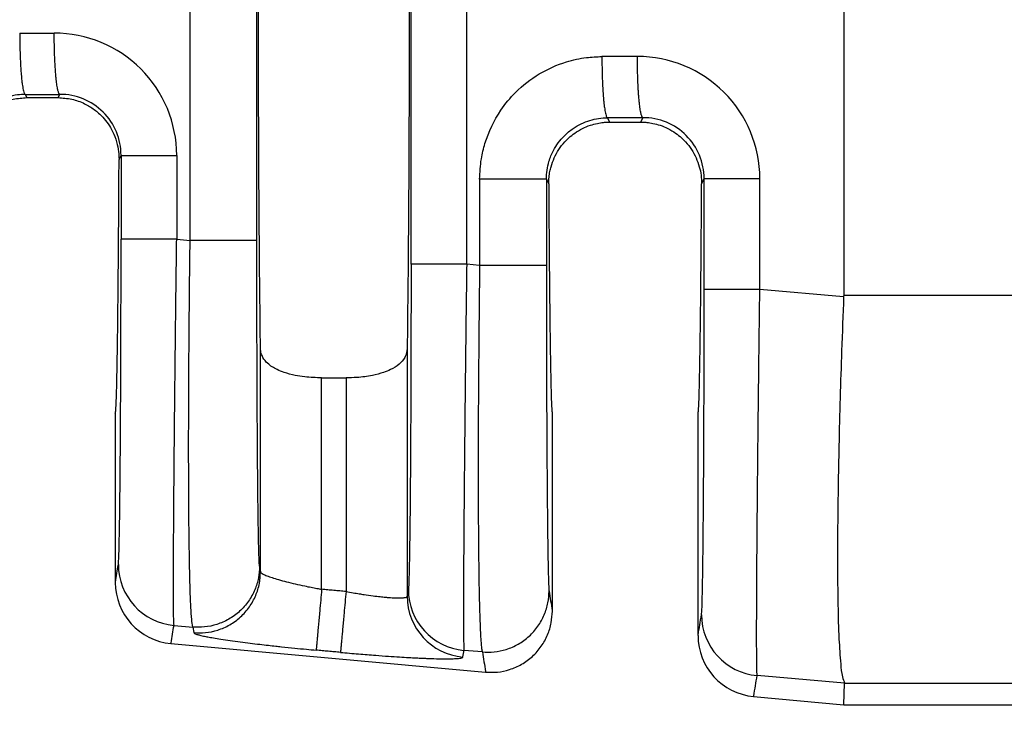
# Model space of a CAD drawing. Units: millimetres. Extents: x 364 to 643, y 89 to 304.
# Drawn here: x 553 to 563, y 164 to 171 of the extents above; entities that cross this region are included whole.
import ezdxf

# ---------------------------------------------------------------- set-up
doc = ezdxf.new("R2010")
doc.units = ezdxf.units.MM
doc.layers.add('DIM', color=1, linetype='Continuous')
doc.dimstyles.new('ME10_DIM_3', dxfattribs={"dimtxt": 3.5, "dimasz": 3.5, "dimexe": 2, "dimexo": 0, "dimtad": 0, "dimtih": 1, "dimtoh": 1, "dimdsep": 46, "dimtxsty": 'Standard', "dimsah": 1, "dimcen": 0.09, "dimclrd": 7, "dimclre": 7, "dimclrt": 7, "dimadec": 0, "dimazin": 0, "dimtfac": 1, "dimtdec": 4, "dimtofl": 0, "dimtmove": 0, "dimatfit": 0, "dimfxl": 1, "dimtolj": 1, "dimtzin": 0, "dimarcsym": 0})

# ---------------------------------------------------------------- blocks, each defined once
blk = doc.blocks.new('*D32')
at = {"layer": 'Defpoints', "color": 0, "transparency": 16777216}
for p in [(544.1802398893027, 166.4583129455472), (616.8800779756732, 160.926457605213), (616.8800779756732, 152.9020134989864)]:
    blk.add_point(p, dxfattribs=at)
at = {"layer": 'DIM', "lineweight": -2, "transparency": 16777216}
for p, q in [((544.1802398893027, 162.9583129455472), (544.1802398893027, 149.4020134989864)), ((616.8800779756732, 157.426457605213), (616.8800779756732, 149.4020134989864)), ((547.6802398893027, 152.9020134989864), (572.2801589324637, 152.9020134989864)), ((613.3800779756732, 152.9020134989864), (588.7801589325121, 152.9020134989864))]:
    blk.add_line(p, q, dxfattribs=at)
at = {"layer": 'DIM', "transparency": 16777216}
for points in [[(547.6802398893027, 153.4853468323198), (547.6802398893027, 152.3186801656531), (544.1802398893027, 152.9020134989864)], [(613.3800779756732, 153.4853468323198), (613.3800779756732, 152.3186801656531), (616.8800779756732, 152.9020134989864)]]:
    blk.add_solid(points, dxfattribs=at)
at = {"layer": 'DIM', "transparency": 16777216, "insert": (580.5301589324879, 152.9020134989864), "char_height": 3.5, "attachment_point": 5, "rotation": 0.00013888888888888892}
blk.add_mtext('\\A1;72.7', dxfattribs=at)

msp = doc.modelspace()

# ---------------------------------------------------------------- linework, layer by layer
at = {"color": 7, "linetype": 'Continuous'}
for p, q in [((554.524373883014, 169.026759208446), (554.5243738830259, 175.5761560019812)), ((555.223066641688, 169.0267593557354), (555.223066641688, 175.5761558546915)), ((561.3684779756732, 172.0580536856085), (561.3684779756732, 168.452235154856)), ((552.7974297139028, 170.5559417246343), (552.8145454700086, 170.5217076052131)), ((553.1419104813377, 170.5217076052131), (553.1593133384005, 170.5565159702816)), ((552.8145454700086, 170.5217076052131), (553.1419104813377, 170.5217076052131)), ((558.8945925199533, 170.3113668493736), (558.9174502980048, 170.2656478113899)), ((558.9174502980048, 170.2656478113899), (559.2430056533415, 170.2656478113899)), ((559.2430056533415, 170.2656478113899), (559.2661582136308, 170.3119564588135)), ((553.7799800599187, 169.875862739661), (553.8009186702003, 169.9177431497653)), ((558.2550201905017, 169.6685277144776), (558.2797782304642, 169.6189786409614)), ((559.8806777208821, 169.6189786409604), (559.9077635454722, 169.6731836383195)), ((554.3835971173233, 169.0388836215359), (554.524373883014, 169.026759208446)), ((557.5563274317565, 168.7656319044192), (557.420365296272, 168.7773416569988)), ((561.3681778438634, 168.4373359046734), (560.490441992582, 168.5129309930572)), ((561.3684779756732, 168.452235154856), (563.1483753707116, 168.4522996103245)), ((555.260935377687, 165.5566432980193), (555.260934744074, 167.8973004347269)), ((556.7975212072723, 167.8973004347273), (556.7975205736593, 165.3004654337689)), ((555.9016209814135, 167.5875364418529), (556.1568349699328, 167.5875364418529)), ((555.9016209814135, 165.3733101563245), (555.9016209814135, 167.5875364418529)), ((556.1568349699328, 167.5875364418529), (556.1568349699328, 165.3501088942837)), ((553.7409779756731, 167.2164576052131), (553.7409779756731, 165.4445633367381)), ((558.3174779756731, 165.1450061737793), (558.3174779756732, 167.2164576052131)), ((559.8429779756731, 164.8898360640108), (559.8429779756732, 167.2164576052131)), ((555.2512659419046, 165.6158300172652), (555.260935377687, 165.5566432980193)), ((554.3554325396644, 164.995611362651), (554.5526526760598, 164.9786257585878)), ((554.5526526760598, 164.9786257585878), (554.5623221151372, 164.9194390134348)), ((554.3234920810037, 164.8059108683649), (557.6191085482365, 164.5063093713437)), ((557.5846062229624, 164.7174984547268), (557.3922007185791, 164.7340693981168)), ((561.3786548379204, 164.3898102074744), (560.4622774113709, 164.4696587344959)), ((561.3684779756734, 164.1654576052131), (561.3786548379204, 164.3898102074744)), ((561.3786548379204, 164.3898102074744), (563.1483753668097, 164.3898104373761)), ((560.4254920810038, 164.2511835956376), (561.3684779756734, 164.1654576052131)), ((561.3684779756734, 164.1654576052131), (563.1483753668097, 164.1654576052131))]:
    msp.add_line(p, q, dxfattribs=at)
for centre, radius, start, end in [((553.1037761588868, 169.9173098033699), 1.279821013575288, 0.01942636020521621, 90.11054954792702), ((559.210619674956, 169.6727490061446), 1.279822320612727, 0.01947611646598922, 90.11050276848681), ((553.1618377009995, 169.9174399147612), 0.6390810411412046, 0.02718604601559916, 90.2263182439902), ((559.2686825765112, 169.672880403534), 0.6390810409013352, 0.02718602641727168, 90.22631826929641), ((554.4131649703268, 165.6334948571422), 0.6404907384923318, 180.0607613580001, 264.8284649184998), ((554.381907616133, 165.4441730258035), 0.6409297593049798, 179.9651082348617, 264.7706987205748), ((557.4380112410677, 165.3011445276381), 0.6404910274200676, 180.0607490475591, 264.8284219686664), ((557.4499331492403, 165.3719528925941), 0.640490738478415, 180.060761399698, 264.8284649184934), ((560.5200098455854, 165.1075422286656), 0.6404907384923191, 180.060761358202, 264.8284645994461), ((560.483907616133, 164.8894457530762), 0.6409297593049799, 179.9651082348617, 264.7706987205683)]:
    msp.add_arc(centre, radius, start, end, dxfattribs=at)
for points in [[(555.260934744074, 167.8973004347269), (555.2491268627473, 169.0325073767169), (555.2414196047498, 170.5620621326044), (555.2387429655369, 172.3014576052132), (555.2414196047498, 174.0408530778219), (555.2491268627473, 175.5704078337093), (555.260934744074, 176.7056147756992)], [(556.7975205736593, 176.7054889869977), (556.8093290093974, 175.5703921101207), (556.8170363465964, 174.0408530778211), (556.8197129858095, 172.3014576052127), (556.8170363465964, 170.5620621326043), (556.809329088599, 169.0325073767172), (556.7975212072723, 167.8973004347273)], [(556.8376868492319, 168.7773442000285), (556.8376868491779, 170.5394009026204), (556.8376868491238, 172.3014576052123), (556.8376868491779, 174.0635143078043), (556.8376868492319, 175.8255710103963)], [(557.420365296272, 168.7773416569988), (557.4203652956377, 170.5393996311056), (557.4203652950033, 172.3014576052123), (557.4203652956271, 174.0635155793189), (557.420365296251, 175.8255735534256)], [(552.7394233335996, 171.1965541473676), (552.7841480014995, 171.1966251151802), (552.8288727665928, 171.1966960831469), (552.9650897859037, 171.1969122414253), (553.1013068051597, 171.1971284346927)], [(552.7394233335996, 171.1965541473676), (552.7405617811158, 171.0810503749091), (552.7437824024003, 170.9629871894942), (552.7471805070173, 170.8862225877939), (552.7515354311505, 170.8136516498119), (552.7567647226423, 170.7474587508468), (552.7612104728271, 170.7031648452558), (552.7660021440668, 170.6642661562956), (552.7710540642564, 170.6311201745568), (552.7762805612915, 170.6040843906302), (552.7823892319329, 170.5807389409295), (552.7884992165144, 170.5652912747389), (552.7918459066061, 170.55998782196), (552.7951434394669, 170.556878205807), (552.7962865766849, 170.5564099652207), (552.7974297139028, 170.5559417246343)], [(553.1593133384005, 170.5565159702816), (553.1585540297583, 170.556743380546), (553.1577947211163, 170.5569707908104), (553.153825474969, 170.5605018603041), (553.1503828179947, 170.5658655241326), (553.146314794773, 170.5753035715667), (553.1422309947635, 170.5882003423785), (553.1381641406813, 170.6046586407871), (553.1339717113208, 170.6257870144468), (553.1298800456107, 170.6508716736212), (553.1259330075408, 170.6797295831895), (553.1221744611009, 170.7121777080308), (553.1186482702809, 170.7480330130244), (553.1146475432031, 170.7969944225545), (553.1111270526923, 170.8498506568799), (553.108121583032, 170.9056801825481), (553.1056659185064, 170.9635614661063), (553.1032757683024, 171.0422467427725), (553.1018461380451, 171.1207181931361), (553.1013068051597, 171.1971284346927)], [(557.5563280051522, 169.6685305375021), (557.5740952679942, 169.8813107018739), (557.6118701087505, 170.0419795082171), (557.7784398151676, 170.3902611519506), (557.9329684050422, 170.5769106049034), (558.1799439311419, 170.7695677601281), (558.4662694277016, 170.8966227771767), (558.674485324272, 170.9414107963052), (558.8365841109865, 170.9519799818895)], [(559.2081513636226, 170.9525689465181), (559.0670934935797, 170.9523450508467), (558.9260356234537, 170.9521212080145), (558.8813099453301, 170.952050595076), (558.8365841109865, 170.9519799818895)], [(558.8365841109865, 170.9519799818895), (558.8377228821995, 170.8364761312224), (558.8409437701357, 170.7184128416409), (558.8443420257973, 170.6416481604936), (558.8486970867119, 170.5690771391641), (558.8539265077334, 170.5028841572872), (558.8583723551804, 170.4585901920123), (558.8631641269984, 170.4196914486977), (558.8682161541134, 170.3865454184483), (558.8734427674513, 170.359509592369), (558.8795515754829, 170.3361641385978), (558.885661715674, 170.3207164537825), (558.8890085280422, 170.3154129512218), (558.892306188816, 170.3123033176246), (558.8934493543846, 170.3118350834991), (558.8945925199533, 170.3113668493736)], [(559.2661582136308, 170.3119564588135), (559.2653989022795, 170.3121838685159), (559.264639590928, 170.3124112782183), (559.2606703225896, 170.3159423482895), (559.2572276462042, 170.3213060185739), (559.2531596064644, 170.3307440663226), (559.2490757912534, 170.343640835996), (559.2450089231249, 170.3600991317695), (559.2408164791781, 170.3812275065061), (559.2367247998214, 170.4063121669161), (559.2327777488177, 170.435170077857), (559.2290191899299, 170.4676182041858), (559.2254929869205, 170.5034735107598), (559.2214922446249, 170.5524349223591), (559.2179717383959, 170.6052911587649), (559.2149662520656, 170.6611206864688), (559.2125105694656, 170.7190019719621), (559.2101203922742, 170.7976872509882), (559.2086907313083, 170.8761587033683), (559.2081513636226, 170.9525689465181)], [(552.7974297139028, 170.5559417246343), (552.7165626191558, 170.5505557737098), (552.6135539246889, 170.5283377694782), (552.5015207593168, 170.482354284079), (552.3458660284401, 170.3675944248353), (552.2488347153559, 170.2429168491139), (552.1851714630011, 170.0985737538153), (552.1630349091037, 169.9946017495254), (552.1578573844046, 169.9131025898314)], [(552.7974297139028, 170.5559417246343), (552.8421548677688, 170.5560126955859), (552.8868799244397, 170.5560836663832), (553.0230966314118, 170.556299818334), (553.1593133384005, 170.5565159702816)], [(552.1764755535171, 169.8758417245263), (552.1842307413343, 169.9791950463244), (552.2014968360829, 170.0576496124914), (552.2442163881308, 170.1677255168058), (552.3478450190169, 170.3177552890349), (552.4361739072873, 170.3968717150856), (552.537508644381, 170.4581838589527), (552.6724229963253, 170.5056267967695), (552.8145454700086, 170.5217076052131)], [(553.1419104813377, 170.5217076052131), (553.2840448260989, 170.5056240747558), (553.4189692555823, 170.4581732320323), (553.5202918239436, 170.3968644743464), (553.6086108936022, 170.3177553308297), (553.7122482923832, 170.1677079886062), (553.7549663584715, 170.0576242951861), (553.7753926982741, 169.9561845767097), (553.7799800599187, 169.875862739661)], [(558.2550201905017, 169.6685277144776), (558.2618595299839, 169.7621224340685), (558.2823466566945, 169.8540394025669), (558.3283129199958, 169.9667437793357), (558.443139471106, 170.1231302968916), (558.536632929894, 170.2005398893538), (558.7108705277368, 170.2838095472964), (558.8019154894939, 170.3043250947981), (558.8945925199533, 170.3113668493736)], [(558.2797782304642, 169.6189786409614), (558.2831599401095, 169.6890093020321), (558.2921359673369, 169.7489848804046), (558.3037405745933, 169.7977127716432), (558.3380143310319, 169.891669822983), (558.3861388938235, 169.9787891211031), (558.4472403350836, 170.0575081431227), (558.4900246381513, 170.1002936543628), (558.5515723560387, 170.149653041733), (558.6327982248927, 170.1982797043123), (558.7154243292003, 170.2326651417173), (558.7900737250731, 170.2527499253046), (558.8530371458781, 170.2623858208464), (558.9006053249833, 170.265424594115), (558.9090268598528, 170.2655920046486), (558.9174502980048, 170.2656478113899)], [(559.2661582136308, 170.3119564588135), (559.1251004974656, 170.3117326250322), (558.9840427813006, 170.3115087912509), (558.939317572519, 170.3114378201883), (558.8945925199533, 170.3113668493736)], [(559.2430056533415, 170.2656478113899), (559.2514404840897, 170.2655918535801), (559.2598734044252, 170.2654239898935), (559.3074416294465, 170.2623834932378), (559.3704044774411, 170.2527453696469), (559.445052662874, 170.2326580806269), (559.5276769002106, 170.1982700876838), (559.6088928341301, 170.149646529485), (559.6704341980518, 170.1002910295753), (559.7132155832323, 170.0575081794412), (559.7743212732563, 169.9787827173016), (559.822447981138, 169.8916558533745), (559.8567216017464, 169.797690486732), (559.8749058598012, 169.7092383821071), (559.8806777208821, 169.6189786409604)], [(553.7409779756731, 167.2164576052131), (553.7443899496069, 167.2314378270691), (553.7477693344237, 167.2762380234236), (553.7511016528321, 167.3503985394103), (553.7543724275412, 167.4534597201626), (553.7575671812597, 167.5849619108141), (553.7606714366966, 167.7444454564984), (553.7636707165608, 167.931450702349), (553.7665356567154, 168.1443265715916), (553.7692396038843, 168.3809016934924), (553.7717721470667, 168.6399359722454), (553.774122875262, 168.9201893120446), (553.7762813774696, 169.2204216170842), (553.7782372426886, 169.5393927915583), (553.7799800599187, 169.875862739661)], [(553.8009186702003, 169.9177431497653), (553.8181738539513, 169.9177432512905), (553.8428058534232, 169.9177433163348), (553.8961777514869, 169.9177433813901), (553.970379245106, 169.9177434407467), (554.0619358882941, 169.9177434999773), (554.165437352918, 169.9177435651586), (554.274649291101, 169.9177436414422), (554.3835970988995, 169.9177437317281)], [(553.8009186702003, 169.9177431497653), (553.8009186701981, 169.6980286583409), (553.800918670196, 169.4783141669166), (553.8009186702501, 169.2586001657411), (553.8009186703042, 169.0388861645656)], [(554.3835970988995, 169.9177437317281), (554.3835971074875, 169.6980289493223), (554.3835971160756, 169.4783141669166), (554.3835971166994, 169.2585988942262), (554.3835971173233, 169.0388836215359)], [(557.5563280051522, 169.6685305375021), (557.556327717002, 169.6214064667199), (557.5563274288519, 169.5742827488265), (557.556327429215, 169.1699573266228), (557.5563274317565, 168.7656319044192)], [(558.2550201905017, 169.6685277144776), (558.2340540149934, 169.6685282389712), (558.2035912363749, 169.668528563508), (558.1369784096573, 169.6685288648021), (558.044321644041, 169.6685291259892), (557.9312210767141, 169.6685293864578), (557.8061928339762, 169.6685296884708), (557.6785350723242, 169.6685300669998), (557.5563280051522, 169.6685305375021)], [(558.2550201905017, 169.6685277144776), (558.2550201904635, 169.6214054080859), (558.2550201904253, 169.5742827488265), (558.2550201904243, 169.1699574002683), (558.2550201904178, 168.7656320517101)], [(560.4904419216288, 169.673184046357), (560.38149411989, 169.6731839830539), (560.2722821895487, 169.6731839295684), (560.1687807338669, 169.6731838838672), (560.0772240998078, 169.6731838423382), (560.0030226145058, 169.6731838007209), (559.9496507230393, 169.6731837551081), (559.9250187268187, 169.6731837095028), (559.9077635454722, 169.6731836383195)], [(559.9077635455628, 168.5129335360868), (559.9077635455087, 168.8029957947801), (559.9077635454547, 169.0930580534735), (559.9077635454635, 169.3831208458965), (559.9077635454722, 169.6731836383195)], [(560.490441992582, 168.5129309930572), (560.490441991958, 168.8029945232653), (560.4904419913343, 169.0930580534735), (560.4904419564815, 169.3831210499152), (560.4904419216288, 169.673184046357)], [(558.2797782304642, 169.6189786409614), (558.2815793413795, 169.3120750388448), (558.2835635235872, 169.0219132003954), (558.2857215881538, 168.749496646445), (558.2880443461461, 168.4958288978252), (558.2905226086307, 168.2619134753679), (558.2931471866743, 168.0487538999049), (558.2959088913435, 167.8573536922679), (558.2987846822789, 167.689460435133), (558.3017494537658, 167.5463984225646), (558.3047909188386, 167.4285362424767), (558.3078967905316, 167.3362424827835), (558.3110547818789, 167.2698857313991), (558.3142526059146, 167.2298345762376), (558.3174779756732, 167.2164576052131)], [(559.8429779756732, 167.2164576052131), (559.8462033454317, 167.2298345762376), (559.8494011694675, 167.269885731399), (559.8525591608147, 167.3362424827834), (559.8556650325077, 167.4285362424765), (559.8587064975804, 167.5463984225644), (559.8616712690675, 167.6894604351328), (559.8645470600028, 167.8573536922676), (559.867308764672, 168.0487538999046), (559.8699333427156, 168.2619134753676), (559.8724116052002, 168.4958288978248), (559.8747343631925, 168.7494966464445), (559.8768924277591, 169.0219132003948), (559.8788766099668, 169.3120750388441), (559.8806777208821, 169.6189786409604)], [(553.772674591992, 165.632815625965), (553.776689239133, 165.6879070627722), (553.7806011830617, 165.8044139809212), (553.7841519452036, 165.9698377479088), (553.787130559194, 166.1598878462867), (553.7895477733676, 166.355613274567), (553.7914143360593, 166.5380630312617), (553.7927409956037, 166.6882861148831), (553.7957792029996, 167.1201884112101), (553.7981574151561, 167.6013541866664), (553.7998293597722, 168.122264952617), (553.8005058468456, 168.471121131962), (553.8008332936955, 168.7798549554976), (553.8009186703042, 169.0388861645656)], [(554.3835971173233, 169.0388836215359), (554.2746493083334, 169.0388840160623), (554.1654373679075, 169.0388843494023), (554.0619359002615, 169.038884634228), (553.9703792536769, 169.0388848930507), (553.8961777567599, 169.0388851524241), (553.8428058559589, 169.0388854366992), (553.818173855074, 169.0388857209266), (553.8009186703042, 169.0388861645656)], [(554.3554325396644, 164.995611362651), (554.3526444302183, 165.0612050870279), (554.3509145167018, 165.1989639319675), (554.3505743398883, 165.2608024110131), (554.3503126738337, 165.3586683382425), (554.3503176510544, 165.499570687382), (554.3507774040664, 165.6905184321576), (554.3518800653859, 165.9385205462956), (554.3538137675291, 166.2505860035221), (554.3548380608773, 166.3918842257358), (554.3564090676618, 166.5905955350908), (554.358624594854, 166.8465712657905), (554.3615824494249, 167.1596627520385), (554.3653804383458, 167.5297213280385), (554.370116368588, 167.9565983279939), (554.3749998628925, 168.3677553032707), (554.379574501035, 168.7321906875305), (554.3835971173233, 169.0388836215359)], [(554.5526526760598, 164.9786257585878), (554.540775674979, 165.0565116130244), (554.5323831895921, 165.1829034081065), (554.5288117736035, 165.2614245240071), (554.5241961741693, 165.3940851345987), (554.5192203890982, 165.5930242127648), (554.5145684161987, 165.8703807313889), (554.5109242532794, 166.2382936633544), (554.5098910736533, 166.4150679251713), (554.5090435660036, 166.6747099326828), (554.5089279405414, 167.0169139686963), (554.5100904074777, 167.4413743160193), (554.5130771770235, 167.947785257459), (554.5166081472881, 168.3567567015371), (554.5205202310333, 168.7199533787278), (554.524373883014, 169.026759208446)], [(555.223066641688, 169.0267593557354), (555.2021004398888, 169.0267593283702), (555.1716376252089, 169.0267593114378), (555.1050247243811, 169.026759295718), (555.0123678650016, 169.0267592820907), (554.8992671955899, 169.0267592685009), (554.7742388549635, 169.0267592527436), (554.646581010564, 169.0267592329942), (554.524373883014, 169.026759208446)], [(555.2512659419046, 165.6158300172652), (555.2496526446381, 165.6307168009248), (555.2477712332383, 165.6609207596726), (555.2456625669696, 165.711670272831), (555.2433675050966, 165.7881937197227), (555.2403652209625, 165.9245412300472), (555.2377625238715, 166.0802366668723), (555.2355531692729, 166.2442450798574), (555.2337309126164, 166.4055315186617), (555.2322895093514, 166.5530610329447), (555.2312227149278, 166.6757986723656), (555.2293858480625, 166.9202270014962), (555.2278792415792, 167.1621834719282), (555.226669903358, 167.3953459188046), (555.2257248412793, 167.6133921772682), (555.2250110632232, 167.8100000824621), (555.2244955770701, 167.9788474695292), (555.2241453907001, 168.1136121736124), (555.2237517588451, 168.2964610368842), (555.2234059473848, 168.5112126373221), (555.2231601703292, 168.7554508014358), (555.223066641688, 169.0267593557354)], [(556.8376868492319, 168.7773442000285), (556.8376413323633, 168.588104678156), (556.8374746936393, 168.3695601750496), (556.8371418050476, 168.1257523687003), (556.8365975385764, 167.8607229370988), (556.8357036891522, 167.5504186962449), (556.8346569362561, 167.2751597797043), (556.8335252671588, 167.035009017339), (556.832376669131, 166.8300292390108), (556.8312791294433, 166.6602832745817), (556.8303006353663, 166.5258339539136), (556.8295091741707, 166.4267441068685), (556.8274241546452, 166.1987180122156), (556.8253488487999, 166.0107751910126), (556.8233475805441, 165.8592174094042), (556.8214846737876, 165.7403464335356), (556.8198244524398, 165.6504640295516), (556.8184312404102, 165.5858719635973), (556.8173693616083, 165.5428720018176), (556.8150657005021, 165.4664486086835), (556.8129492812359, 165.4158842166031), (556.8110612544838, 165.3859141319133), (556.8094427709199, 165.3712736609509)], [(557.420365296272, 168.7773416569988), (557.3114174872798, 168.7773420515252), (557.2022055468507, 168.7773423848652), (557.0987040792011, 168.7773426696909), (557.0071474326128, 168.7773429285137), (556.9329459356925, 168.777343187887), (556.879574034889, 168.7773434721621), (556.8549420340026, 168.7773437563895), (556.8376868492319, 168.7773442000285)], [(557.420365296272, 168.7773416569988), (557.4148651353431, 168.3548844781962), (557.4103789621608, 167.991807387068), (557.4068845468198, 167.6950563029731), (557.400133219654, 167.0755135861824), (557.3946623693513, 166.5030431953551), (557.3905819460975, 165.989043987374), (557.3886482440791, 165.6769785377557), (557.3875455828672, 165.4289764306457), (557.3870858299451, 165.2380286921918), (557.3870808527957, 165.0971263485418), (557.3873425189022, 164.9992604258432), (557.3876826957476, 164.9374219502439), (557.3894126100953, 164.7996630782503), (557.3922007185791, 164.7340693981168)], [(557.5563274317565, 168.7656319044192), (557.5498524434046, 168.2230076245274), (557.5450307260242, 167.686657989752), (557.5422066488248, 167.2172094977939), (557.5409016291613, 166.7725953223143), (557.54112292686, 166.3576395823516), (557.5428778017467, 165.9771663969444), (557.5461382289966, 165.6388501742552), (557.5508400780783, 165.3481426317039), (557.5569255229403, 165.1080994024474), (557.5643367375308, 164.9217761196427), (557.5698081100572, 164.831333556371), (557.5751434332504, 164.7712262306229), (557.5801427799418, 164.7353244331558), (557.5846062229624, 164.7174984547268)], [(558.2550201904178, 168.7656320517101), (558.234053988619, 168.7656320243447), (558.2035911739397, 168.765632007412), (558.1369782731133, 168.765631991692), (558.0443214137355, 168.7656319780646), (557.931220744326, 168.7656319644747), (557.8061924037019, 168.7656319487172), (557.6785345593045, 168.7656319289675), (557.5563274317565, 168.7656319044192)], [(558.2550201904178, 168.7656320517101), (558.2551813066834, 168.4097836832885), (558.2555821451441, 168.1034922258646), (558.2560989393561, 167.8524849002695), (558.2573935459102, 167.4267303603046), (558.2589356720877, 167.0698500649679), (558.2605382273921, 166.7820656895902), (558.262014121327, 166.5635989095023), (558.2631762633957, 166.414671400035), (558.2658347203607, 166.1301420852587), (558.2687674196522, 165.8856657217938), (558.2719407383377, 165.6837909546521), (558.275321053484, 165.5270664288458), (558.2775115212859, 165.4535382467398), (558.2801569865265, 165.3916170638292), (558.2832194906346, 165.354702713245)], [(559.8795194672506, 165.1068629974862), (559.8835341143969, 165.1619544344063), (559.8874460583203, 165.2784613524423), (559.8887188670415, 165.3306273350123), (559.8904280650916, 165.4130215224877), (559.8924715084847, 165.5315165731165), (559.8947470532349, 165.6919851451468), (559.8971525553561, 165.9002998968267), (559.8995858708623, 166.1623334864043), (559.9005292620518, 166.2813777312108), (559.9017118027352, 166.4485358962719), (559.9030255316436, 166.6637082098414), (559.9043624875081, 166.926794900173), (559.9056147090602, 167.2376961955206), (559.9066742350308, 167.5963123241381), (559.907350722104, 167.94516850332), (559.9076781689539, 168.2539023268295), (559.9077635455628, 168.5129335360868)], [(560.490441992582, 168.5129309930572), (560.381494183592, 168.5129313875836), (560.2722822431663, 168.5129317209236), (560.1687807755201, 168.5129320057492), (560.0772241289355, 168.512932264572), (560.0030226320185, 168.5129325239453), (559.9496507312176, 168.5129328082205), (559.9250187303326, 168.5129330924479), (559.9077635455628, 168.5129335360868)], [(560.4622774113709, 164.4696587344959), (560.4610307118011, 164.4872825800728), (560.4597832269512, 164.522976444299), (560.4586533294586, 164.5828495958721), (560.4577593919604, 164.6730113034894), (560.4571584418493, 164.8344185244466), (560.4572322151358, 165.0188314785544), (560.4577999168465, 165.2131548032403), (560.4586807520078, 165.404293135932), (560.4596939256461, 165.5791511140571), (560.4606586427878, 165.7246333750432), (560.4628465829003, 166.0146398999534), (560.4652996796846, 166.3017455672909), (560.467887039717, 166.5784327958879), (560.4704777695733, 166.8371840045764), (560.4729409758297, 167.0704816121886), (560.4751457650622, 167.2708080375566), (560.4769612438466, 167.4306456995124), (560.4806433211614, 167.7429630762421), (560.4841858620704, 168.0305493672697), (560.4874862810514, 168.2887551478047), (560.490441992582, 168.5129309930572)], [(561.3681778438634, 168.4373359046734), (561.3470117089151, 167.87114608272), (561.3314406924003, 167.3790054695469), (561.3185120444319, 166.8738316186855), (561.3104228040468, 166.4495425206731), (561.3060780370173, 166.105228894641), (561.3043828091159, 165.8399814597204), (561.3042421861147, 165.6528909350428), (561.3085368070637, 165.208777295455), (561.3195663144108, 164.8521156987412), (561.3372159531269, 164.5906958386226), (561.3556290281985, 164.457419053042), (561.3786548379204, 164.3898102074744)], [(561.3684779756732, 168.452235154856), (561.3684029426578, 168.4447855172732), (561.3681778438634, 168.4373359046734)], [(555.9016209814135, 167.5875364418529), (555.7242265620621, 167.5977433992743), (555.624414620239, 167.6135439150344), (555.5089508441049, 167.6441728425146), (555.4356805150873, 167.6738886661868), (555.3357934526505, 167.7398570444668), (555.2871873539498, 167.8004169657352), (555.2694155212527, 167.8420310485477), (555.260934744074, 167.8973004347269)], [(556.7975212072723, 167.8973004347273), (556.791684671321, 167.8517130277779), (556.7712768765132, 167.8004316911411), (556.7130646451385, 167.7313227357591), (556.6227762909335, 167.6738890786365), (556.5495130420234, 167.6441755400946), (556.4340663904505, 167.6135489688283), (556.2695679081728, 167.5915915956373), (556.1568349699328, 167.5875364418529)], [(553.7409779756731, 165.4445633367381), (553.7413435592009, 165.4467346074921), (553.741731292508, 165.4490374300367), (553.7572029422499, 165.5409265280009), (553.772674591992, 165.632815625965)], [(555.2512659419046, 165.6158300172652), (555.2394144915204, 165.4938665289772), (555.201439086764, 165.368730224682), (555.135144199093, 165.2488825698716), (555.0425377576537, 165.1435153746741), (554.9290879906486, 165.0609390777107), (554.8035765408147, 165.005840305264), (554.6753515840853, 164.979385587406), (554.5526526760598, 164.9786257585878)], [(554.5623221151372, 164.9194390134348), (554.685021022268, 164.9201988472715), (554.8132459783156, 164.9466535688094), (554.938757427873, 165.0017523438605), (555.0522071947936, 165.0843286427918), (555.1448136361975, 165.1896958399192), (555.211108523708, 165.3095434971914), (555.2490839281539, 165.4346798050849), (555.260935377687, 165.5566432980193)], [(555.260935377687, 165.5566432980193), (555.2681657704876, 165.5457977619558), (555.2877724755443, 165.5330315806489), (555.3268678598015, 165.5154441897015), (555.3817202924973, 165.4958608946206), (555.4511464861664, 165.4746958029128), (555.5329421708036, 165.4526251942684), (555.6246254626965, 165.4303004854808), (555.7242866107665, 165.4081871247365), (555.7921734929535, 165.3942008331512), (555.851953911461, 165.3825434020459), (555.9016209814135, 165.3733101563245)], [(555.9016209814135, 165.3733101563245), (555.8913637263263, 165.2604878471474), (555.8808909562899, 165.1452936357265), (555.874074567845, 165.0703169568223), (555.8676122871221, 164.9992351515901), (555.861689346659, 164.9340859261922), (555.8564697530159, 164.8766735235223), (555.852079932398, 164.8283887811762), (555.8486000415515, 164.7901135664137), (555.8460604916557, 164.7621825914044), (555.8444427478471, 164.7443920005797), (555.8436890367864, 164.7361062697584)], [(556.1568349699328, 165.3501088942837), (556.093032251924, 165.3559091355885), (556.0292295339152, 165.3617093768931), (555.9654252576643, 165.3675097666088), (555.9016209814135, 165.3733101563245)], [(556.1568349699328, 165.3501088942837), (556.1465800484815, 165.237286345962), (556.1361092273078, 165.1220919407763), (556.1292939582884, 165.0471151546002), (556.1228327003487, 164.9760332547923), (556.1169107321563, 164.9108839425936), (556.1116921133896, 164.8534714551479), (556.1073033166952, 164.8051866247876), (556.1038245432999, 164.766911313663), (556.1012862632468, 164.7389802275823), (556.0996699503006, 164.7211895093504), (556.0989178256189, 164.7129036345601)], [(556.1568349699328, 165.3501088942837), (556.2319403433962, 165.3369182887576), (556.2954350112279, 165.3265054611172), (556.3458341929224, 165.3187459884833), (556.4405661191086, 165.3054936448898), (556.5156240289895, 165.2964383809723), (556.5710753037895, 165.2907780950375), (556.606987324733, 165.2877106853917), (556.6745410329327, 165.2836849775297), (556.7212560593321, 165.2830046315528), (556.7508201223194, 165.2842543620458), (556.7669209402831, 165.2860188835933), (556.7894149902753, 165.2918193274852), (556.7975205736593, 165.3004654337689)], [(556.7975205736593, 165.3004654337689), (556.8005011148216, 165.3181674446095), (556.803481655984, 165.3358694554502), (556.8064622134519, 165.3535715582005), (556.8094427709199, 165.3712736609509)], [(557.5846062229624, 164.7174984547268), (557.7073051324631, 164.7182582834394), (557.8355300895222, 164.7447130012397), (557.961041539367, 164.7998117736888), (558.0744913063719, 164.8823880706484), (558.1670977480009, 164.9877552659223), (558.2333926354909, 165.1076029206573), (558.2713680402218, 165.2327392250589), (558.2832194906346, 165.354702713245)], [(558.2832194906346, 165.354702713245), (558.2999363858204, 165.2523784239878), (558.3166532810079, 165.1500541382005), (558.317077006614, 165.1474605094622), (558.3174779756731, 165.1450061737793)], [(557.6191085482365, 164.5063093713437), (557.7418518725208, 164.507020781676), (557.870098135601, 164.5335175133492), (557.9956042306068, 164.5887549375953), (558.1090209569878, 164.6715563278534), (558.2015696200673, 164.7772088170649), (558.2677914803976, 164.8973645392203), (558.305691078422, 165.0227938259203), (558.3174779756731, 165.1450061737793)], [(559.8429779756731, 164.8898360640108), (559.843343559201, 164.8920073347649), (559.843731292508, 164.8943101573094), (559.8616253798793, 165.0005865773978), (559.8795194672506, 165.1068629974862)], [(554.3234920810037, 164.8059108683649), (554.3240100628708, 164.8089872621122), (554.3244892351813, 164.8118331584528), (554.3399608860908, 164.9037222606732), (554.3554325396644, 164.995611362651)], [(554.5623221151372, 164.9194390134348), (554.5691445525239, 164.9124342767215), (554.5877779621007, 164.904326567755), (554.618632034944, 164.8951297194489), (554.6366215655746, 164.890625775028), (554.6658116066408, 164.8840524201855), (554.708610357558, 164.8754310095316), (554.7674260177416, 164.8647828976763), (554.8446667866069, 164.8521294392298), (554.9427408635693, 164.8374919888019), (555.0489933924113, 164.8228845494523), (555.1537933203037, 164.8094311770193), (555.2532340928558, 164.7973692619771), (555.343409155676, 164.7869361947999), (555.4204119543733, 164.7783693659621), (555.4803359345565, 164.771906165938), (555.6194933444696, 164.7575278253168), (555.7420258527725, 164.7455609084041), (555.8436890367864, 164.7361062697584)], [(556.0989178256189, 164.7129036345601), (556.0351098492405, 164.7187043699346), (555.9713018728621, 164.7245051053092), (555.9074954548242, 164.7303056875338), (555.8436890367864, 164.7361062697584)], [(556.0989178256189, 164.7129036345601), (556.2878323492747, 164.6964664864345), (556.4689157176472, 164.682139854735), (556.601968303138, 164.6725851084562), (556.7171086624606, 164.6650708199531), (556.8143701169013, 164.6593513936369), (556.893785987746, 164.6551812339186), (556.9553895962813, 164.6523147452091), (556.999214263793, 164.6505063319195), (557.1035241074071, 164.6471480642448), (557.1926653489318, 164.6457720630781), (557.2656843973257, 164.6463880551288), (557.3216276615472, 164.6490057671064), (557.3509579353844, 164.6521606635932), (557.3686893418117, 164.6558346710569), (557.3775525692685, 164.659657981937), (557.380278306194, 164.6632607886726)], [(557.380278306194, 164.6632607886726), (557.3832589524256, 164.6809629862694), (557.3862395986573, 164.6986651838662), (557.3892201586183, 164.7163672909915), (557.3922007185791, 164.7340693981168)], [(557.5846062229624, 164.7174984547268), (557.6013231195953, 164.6151741606716), (557.6180400162284, 164.5128498666166), (557.618555180838, 164.5096965388089), (557.6191085482365, 164.5063093713437)], [(560.4254920810038, 164.2511835956376), (560.4260100628708, 164.2542599893849), (560.4264892351813, 164.2571058857255), (560.4443833232762, 164.3633823101107), (560.4622774113709, 164.4696587344959)]]:
    msp.add_spline(points, degree=3, dxfattribs=at)

# ---------------------------------------------------------------- dimensions: what is measured, and where the dimension line sits
at = {"layer": 'DIM'}
dim = msp.add_linear_dim(base=(616.8800779756732, 152.9020134989864), p1=(544.1802398893027, 166.4583129455472), p2=(616.8800779756732, 160.926457605213), dimstyle='ME10_DIM_3', override={"dimexe": 3.5, "dimexo": 3.5, "dimgap": 3, "dimclrd": 256, "dimclre": 256, "dimclrt": 256}, dxfattribs=at)
dim.commit()
dim.dimension.update_dxf_attribs({"geometry": '*D32', "text_midpoint": (580.5301589324879, 152.9020134989864), "text_rotation": 0.0001388888888888889})

doc.saveas('drawing.dxf')
